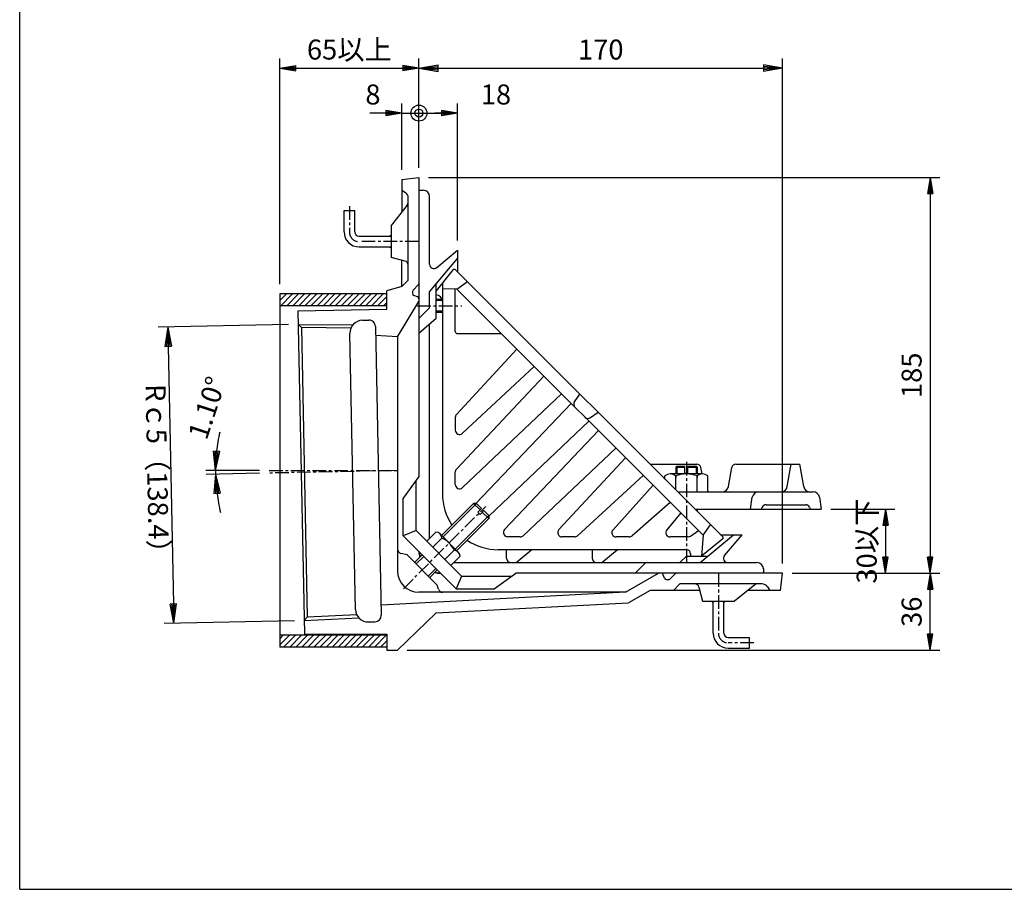
# Model space of a CAD drawing. Extents: x 15 to 1155, y 30 to 840.
# Drawn here: x 15 to 475, y 30 to 436 of the extents above; entities that cross this region are included whole.
import ezdxf

# ---------------------------------------------------------------- set-up
doc = ezdxf.new("R2010")
doc.units = 0
doc.header["$LTSCALE"] = 0.2
doc.linetypes.add('CENTER', pattern=[50.8, 31.75, -6.35, 6.35, -6.35])
doc.layers.get('0').update_dxf_attribs({"linetype": 'CONTINUOUS'})
doc.layers.get('DEFPOINTS').update_dxf_attribs({"linetype": 'CONTINUOUS'})
for name, color, linetype in [('LAY-10', 7, 'CONTINUOUS'), ('LAY-20', 7, 'CONTINUOUS'), ('LAY-255', 7, 'CONTINUOUS')]:
    doc.layers.add(name, color=color, linetype=linetype)
doc.styles.add('EXCADDIM1', font='simplex', dxfattribs={"width": 0.84, "bigfont": 'bigfont'})
doc.styles.get("Standard").update_dxf_attribs({"font": 'simplex', "bigfont": 'bigfont'})
doc.dimstyles.new('ISO-25', dxfattribs={"dimtxt": 2.5, "dimasz": 2.5, "dimexe": 1.25, "dimexo": 0.625, "dimtad": 1, "dimtxsty": 'STANDARD', "dimcen": 2.5, "dimazin": 3, "dimtfac": 1, "dimtmove": 0, "dimatfit": 3})

# ---------------------------------------------------------------- blocks, each defined once
blk = doc.blocks.new('EX_BNORM')
at = {"color": 0, "linetype": 'CONTINUOUS'}
for p, q in [((0, 0), (-1, 0.167)), ((-1, 0.167), (-1, -0.167)), ((0, 0), (-1, 0.083)), ((0, 0), (-1, 0)), ((0, 0), (-1, -0.167)), ((0, 0), (-1, -0.083))]:
    blk.add_line(p, q, dxfattribs=at)
blk = doc.blocks.new('*D15')
at = {"layer": 'DEFPOINTS', "color": 0}
for p in [(201.6, 413.7), (201.6, 413.7), (136.6, 308.2)]:
    blk.add_point(p, dxfattribs=at)
at = {"layer": 'LAY-20', "color": 4, "linetype": 'CONTINUOUS'}
for p, q in [((136.6, 312.7), (136.6, 418.2)), ((144.1, 413.7), (194.1, 413.7))]:
    blk.add_line(p, q, dxfattribs=at)
at = {"layer": 'LAY-20', "color": 4, "xscale": 7.5, "yscale": 7.5, "zscale": 7.5, "rotation": 180}
blk.add_blockref('EX_BNORM', (136.6, 413.7), dxfattribs=at)
at = {"layer": 'LAY-20', "color": 4, "xscale": 7.5, "yscale": 7.5, "zscale": 7.5}
blk.add_blockref('EX_BNORM', (201.6, 413.7), dxfattribs=at)
at = {"layer": 'LAY-20', "color": 7, "insert": (169.1, 421.2), "char_height": 9.354, "attachment_point": 5, "style": 'EXCADDIM1'}
blk.add_mtext('65以上', dxfattribs=at)
blk = doc.blocks.new('EX_BCIR')
at = {"color": 0, "linetype": 'CONTINUOUS'}
blk.add_line((0, 0), (-1, 0), dxfattribs=at)
for radius in [0.5, 0.25]:
    blk.add_circle((0, 0), radius, dxfattribs=at)
blk = doc.blocks.new('*D16')
at = {"layer": 'DEFPOINTS', "color": 0}
for p in [(201.6, 392.7), (201.6, 392.7), (219.6, 328.7)]:
    blk.add_point(p, dxfattribs=at)
at = {"layer": 'LAY-20', "color": 4, "linetype": 'CONTINUOUS'}
for p, q in [((219.6, 333.2), (219.6, 397.2)), ((212.1, 392.7), (209.1, 392.7))]:
    blk.add_line(p, q, dxfattribs=at)
at = {"layer": 'LAY-20', "color": 4, "xscale": 7.5, "yscale": 7.5, "zscale": 7.5, "rotation": 180}
blk.add_blockref('EX_BCIR', (201.6, 392.7), dxfattribs=at)
at = {"layer": 'LAY-20', "color": 4, "xscale": 7.5, "yscale": 7.5, "zscale": 7.5}
blk.add_blockref('EX_BNORM', (219.6, 392.7), dxfattribs=at)
at = {"layer": 'LAY-20', "color": 7, "insert": (237.6, 400.2), "char_height": 9.354, "attachment_point": 5, "style": 'EXCADDIM1'}
blk.add_mtext('18', dxfattribs=at)
blk = doc.blocks.new('*D17')
at = {"layer": 'DEFPOINTS', "color": 0}
for p in [(201.6, 392.7), (201.6, 392.7), (193.6, 361.7)]:
    blk.add_point(p, dxfattribs=at)
at = {"layer": 'LAY-20', "color": 4, "linetype": 'CONTINUOUS'}
for p, q in [((193.6, 366.2), (193.6, 397.2)), ((186.1, 392.7), (178.6, 392.7)), ((193.6, 392.7), (201.6, 392.7)), ((209.1, 392.7), (216.6, 392.7))]:
    blk.add_line(p, q, dxfattribs=at)
at = {"layer": 'LAY-20', "color": 4, "xscale": 7.5, "yscale": 7.5, "zscale": 7.5, "rotation": 180}
blk.add_blockref('EX_BCIR', (201.6, 392.7), dxfattribs=at)
at = {"layer": 'LAY-20', "color": 4, "xscale": 7.5, "yscale": 7.5, "zscale": 7.5}
blk.add_blockref('EX_BNORM', (193.6, 392.7), dxfattribs=at)
at = {"layer": 'LAY-20', "color": 7, "insert": (180.1, 400.2), "char_height": 9.35, "attachment_point": 5, "style": 'EXCADDIM1'}
blk.add_mtext('8', dxfattribs=at)
blk = doc.blocks.new('*D20')
at = {"layer": 'DEFPOINTS', "color": 0}
for p in [(371.6, 413.7), (201.6, 362.7), (371.6, 177.7)]:
    blk.add_point(p, dxfattribs=at)
at = {"layer": 'LAY-20', "color": 4, "linetype": 'CONTINUOUS'}
for p, q in [((201.6, 367.2), (201.6, 418.2)), ((371.6, 182.2), (371.6, 418.2)), ((210.6, 413.7), (362.6, 413.7))]:
    blk.add_line(p, q, dxfattribs=at)
at = {"layer": 'LAY-20', "color": 4, "xscale": 9, "yscale": 9, "zscale": 9, "rotation": 180}
blk.add_blockref('EX_BNORM', (201.6, 413.7), dxfattribs=at)
at = {"layer": 'LAY-20', "color": 4, "xscale": 9, "yscale": 9, "zscale": 9}
blk.add_blockref('EX_BNORM', (371.6, 413.7), dxfattribs=at)
at = {"layer": 'LAY-20', "color": 7, "insert": (286.6, 421.2), "char_height": 9.354, "attachment_point": 5, "style": 'EXCADDIM1'}
blk.add_mtext('170', dxfattribs=at)
blk = doc.blocks.new('*D21')
at = {"layer": 'DEFPOINTS', "color": 0}
for p in [(131.6, 225.7), (191.6, 225.7), (106.58, 224.55), (131.6, 224.48)]:
    blk.add_point(p, dxfattribs=at)
at = {"layer": 'LAY-20', "color": 4, "linetype": 'CONTINUOUS'}
for p, q in [((127.1, 225.7), (102.07, 225.7)), ((127.1, 224.39), (102.09, 223.88))]:
    blk.add_line(p, q, dxfattribs=at)
for start, end in [(167.8652, 173.9326), (180, 181.1667), (187.234, 193.3014)]:
    blk.add_arc((191.6, 225.7), 85.03, start, end, dxfattribs=at)
at = {"layer": 'LAY-20', "color": 4, "xscale": 9, "yscale": 9, "zscale": 9}
for p, rotation in [((106.57, 225.7), 266.9663123800195), ((106.59, 223.97), 94.20035428664038)]:
    blk.add_blockref('EX_BNORM', p, dxfattribs=dict(at, rotation=rotation))
at = {"layer": 'LAY-20', "color": 7, "insert": (103.7, 254.59), "char_height": 9.354, "attachment_point": 5, "rotation": 71.8064, "style": 'EXCADDIM1'}
blk.add_mtext('1.10%%d', dxfattribs=at)
blk = doc.blocks.new('*D22')
at = {"layer": 'DEFPOINTS', "color": 0}
for p in [(145.2, 293.98), (87.02, 154.34), (148.02, 155.58)]:
    blk.add_point(p, dxfattribs=at)
at = {"layer": 'LAY-20', "color": 4, "linetype": 'CONTINUOUS'}
for p, q in [((140.7, 293.89), (79.7, 292.65)), ((84.38, 283.74), (86.84, 163.34)), ((143.52, 155.49), (82.52, 154.25))]:
    blk.add_line(p, q, dxfattribs=at)
at = {"layer": 'LAY-20', "color": 4, "xscale": 9, "yscale": 9, "zscale": 9}
for p, rotation in [((84.2, 292.74), 91.16666666664393), ((87.02, 154.34), 271.1666666666439)]:
    blk.add_blockref('EX_BNORM', p, dxfattribs=dict(at, rotation=rotation))
at = {"layer": 'LAY-20', "color": 7, "insert": (78.11, 223.39), "char_height": 9.354, "attachment_point": 5, "rotation": 271.1667, "style": 'EXCADDIM1'}
blk.add_mtext('Rｃ5（138.4）', dxfattribs=at)
blk = doc.blocks.new('*D23')
at = {"layer": 'DEFPOINTS', "color": 0}
for p in [(201.6, 362.7), (371.6, 177.7), (440.6, 177.7)]:
    blk.add_point(p, dxfattribs=at)
at = {"layer": 'LAY-20', "color": 4, "linetype": 'CONTINUOUS'}
for p, q in [((206.1, 362.7), (445.1, 362.7)), ((440.6, 355.2), (440.6, 185.2)), ((376.1, 177.7), (445.1, 177.7))]:
    blk.add_line(p, q, dxfattribs=at)
at = {"layer": 'LAY-20', "color": 4, "xscale": 7.5, "yscale": 7.5, "zscale": 7.5}
for p, rotation in [((440.6, 362.7), 90), ((440.6, 177.7), 270)]:
    blk.add_blockref('EX_BNORM', p, dxfattribs=dict(at, rotation=rotation))
at = {"layer": 'LAY-20', "color": 7, "insert": (433.1, 270.2), "char_height": 9.354, "attachment_point": 5, "rotation": 90, "style": 'EXCADDIM1'}
blk.add_mtext('185', dxfattribs=at)
blk = doc.blocks.new('*D24')
at = {"layer": 'DEFPOINTS', "color": 0}
for p in [(440.6, 177.7), (440.6, 177.7), (191.6, 141.7)]:
    blk.add_point(p, dxfattribs=at)
at = {"layer": 'LAY-20', "color": 4, "linetype": 'CONTINUOUS'}
for p, q in [((440.6, 149.2), (440.6, 170.2)), ((196.1, 141.7), (445.1, 141.7))]:
    blk.add_line(p, q, dxfattribs=at)
at = {"layer": 'LAY-20', "color": 4, "xscale": 7.5, "yscale": 7.5, "zscale": 7.5}
for p, rotation in [((440.6, 177.7), 90), ((440.6, 141.7), 270)]:
    blk.add_blockref('EX_BNORM', p, dxfattribs=dict(at, rotation=rotation))
at = {"layer": 'LAY-20', "color": 7, "insert": (433.1, 159.7), "char_height": 9.354, "attachment_point": 5, "rotation": 90, "style": 'EXCADDIM1'}
blk.add_mtext('36', dxfattribs=at)
blk = doc.blocks.new('*D25')
at = {"layer": 'DEFPOINTS', "color": 0}
for p in [(389.6, 207.7), (419.6, 177.7), (419.6, 177.7)]:
    blk.add_point(p, dxfattribs=at)
at = {"layer": 'LAY-20', "color": 4, "linetype": 'CONTINUOUS'}
for p, q in [((394.1, 207.7), (424.1, 207.7)), ((419.6, 200.2), (419.6, 185.2))]:
    blk.add_line(p, q, dxfattribs=at)
at = {"layer": 'LAY-20', "color": 4, "xscale": 7.5, "yscale": 7.5, "zscale": 7.5}
for p, rotation in [((419.6, 207.7), 90), ((419.6, 177.7), 270)]:
    blk.add_blockref('EX_BNORM', p, dxfattribs=dict(at, rotation=rotation))
at = {"layer": 'LAY-20', "color": 7, "insert": (412.1, 192.7), "char_height": 9.354, "attachment_point": 5, "rotation": 90, "style": 'EXCADDIM1'}
blk.add_mtext('30以下', dxfattribs=at)

msp = doc.modelspace()

# ---------------------------------------------------------------- linework, layer by layer
at = {"layer": 'LAY-10', "color": 7, "linetype": 'CONTINUOUS'}
for p, q in [((193.6, 361.7), (201.6, 362.7)), ((193.6, 361.7), (193.6, 346.45)), ((201.6, 362.7), (201.6, 222.93)), ((193.6, 356.7), (195.26, 355.59)), ((201.6, 356.7), (203.6, 356.7)), ((196.6, 314.7), (196.6, 353.09)), ((206.6, 322.08), (206.6, 353.7)), ((166.6, 347.2), (171.6, 347.2)), ((166.6, 337.2), (166.6, 347.2)), ((171.6, 337.2), (171.6, 347.2)), ((196.16, 349.65), (188.6, 340.2)), ((188.6, 340.2), (188.6, 325.2)), ((173.6, 335.2), (188.6, 335.2)), ((187.73, 335.2), (188.6, 335.7)), ((173.6, 330.2), (188.6, 330.2)), ((187.73, 330.2), (188.6, 329.7)), ((209.89, 320.55), (219.6, 328.7)), ((219.6, 328.7), (219.6, 318.7)), ((195.09, 323.58), (188.6, 325.2)), ((193.6, 311.7), (193.6, 323.95)), ((206.6, 309.21), (219.6, 324.7)), ((217.6, 319.7), (209.6, 309.7)), ((218.6, 319.7), (217.6, 319.7)), ((218.6, 319.7), (343.6, 194.7)), ((193.6, 311.7), (196.6, 314.7)), ((212.6, 313.45), (212.6, 214.7)), ((219.31, 310.51), (224.26, 314.04)), ((193.6, 311.7), (186.6, 309.7)), ((186.6, 301.11), (186.6, 309.7)), ((198.6, 309.29), (198.6, 308.42)), ((198.89, 309.99), (201.31, 312.41)), ((206.6, 301.7), (206.6, 309.21)), ((209.6, 296.7), (209.6, 312.78)), ((219.31, 310.51), (212.6, 310.59)), ((218.6, 290.7), (218.6, 310.52)), ((219.31, 310.51), (334.41, 195.41)), ((136.6, 307.95), (136.85, 308.2)), ((136.6, 305.13), (139.67, 308.2)), ((136.6, 308.2), (136.6, 143.2)), ((186.6, 308.2), (136.6, 308.2)), ((137, 302.7), (142.5, 308.2)), ((139.83, 302.7), (145.33, 308.2)), ((142.66, 302.7), (148.16, 308.2)), ((145.49, 302.7), (150.99, 308.2)), ((148.32, 302.7), (153.82, 308.2)), ((151.14, 302.7), (156.64, 308.2)), ((153.97, 302.7), (159.47, 308.2)), ((156.8, 302.7), (162.3, 308.2)), ((159.63, 302.7), (165.13, 308.2)), ((162.46, 302.7), (167.96, 308.2)), ((165.29, 302.7), (170.79, 308.2)), ((168.12, 302.7), (173.62, 308.2)), ((170.94, 302.7), (176.44, 308.2)), ((173.77, 302.7), (179.27, 308.2)), ((176.6, 302.7), (182.1, 308.2)), ((179.43, 302.7), (184.93, 308.2)), ((182.26, 302.7), (186.6, 307.04)), ((185.09, 302.7), (186.6, 304.21)), ((191.6, 288.2), (201.6, 304.7)), ((200.92, 306.93), (199.28, 307.47)), ((209.6, 305.7), (212.6, 305.7)), ((212.6, 305.2), (209.6, 305.2)), ((186.6, 302.7), (136.6, 302.7)), ((145.07, 300.27), (186.6, 301.11)), ((145.07, 300.27), (148.15, 149.3)), ((206.6, 301.7), (201.6, 296.7)), ((212.6, 300.2), (209.6, 300.2)), ((209.6, 299.7), (212.6, 299.7)), ((175.17, 295.88), (178.17, 295.94)), ((209.6, 296.7), (201.6, 289.7)), ((145.2, 293.98), (146.66, 292.49)), ((145.2, 293.98), (170.67, 293.71)), ((146.66, 292.49), (149.42, 157.14)), ((169.77, 292.24), (146.66, 292.49)), ((181.23, 293), (183.98, 158.03)), ((206.6, 194.01), (206.6, 294.08)), ((171.92, 160.79), (169.29, 289.76)), ((191.6, 288.2), (181.31, 288.74)), ((191.6, 288.2), (191.6, 178.78)), ((219.6, 289.7), (240.11, 289.7)), ((219.13, 251.84), (247.33, 282.48)), ((255.49, 274.32), (221.96, 243.09)), ((219.14, 226.39), (260.01, 269.8)), ((268.26, 261.56), (221.98, 217.7)), ((274.31, 257.87), (276.86, 261.44)), ((228.23, 210.31), (272.72, 257.09)), ((218.6, 250.49), (218.6, 244.55)), ((280.99, 248.82), (234.21, 204.33)), ((281.77, 250.41), (285.34, 252.96)), ((241.6, 198.08), (285.46, 244.36)), ((293.7, 236.11), (250.29, 195.24)), ((266.99, 198.06), (298.22, 231.59)), ((309.6, 228.7), (331.42, 228.7)), ((322.1, 227.7), (321.6, 227.2)), ((321.6, 227.2), (325.85, 227.2)), ((321.6, 227.2), (321.6, 224.1)), ((322.1, 227.7), (325.85, 227.7)), ((322.1, 227.7), (322.1, 224.1)), ((325.85, 224.35), (325.85, 227.7)), ((327.35, 227.7), (331.1, 227.7)), ((327.35, 224.35), (327.35, 227.7)), ((327.35, 227.2), (331.6, 227.2)), ((331.1, 227.7), (331.6, 227.2)), ((331.1, 227.7), (331.1, 224.1)), ((331.6, 227.2), (331.6, 224.1)), ((333.91, 224.1), (333.39, 227.05)), ((346.24, 218.18), (347.81, 227.05)), ((349.78, 228.7), (379.6, 228.7)), ((373.74, 218.18), (375.6, 228.7)), ((381.46, 218.18), (379.6, 228.7)), ((201.6, 222.93), (194.3, 212.81)), ((200.3, 197.61), (200.3, 221.13)), ((218.6, 219.15), (218.6, 225.02)), ((306.38, 223.43), (275.74, 195.23)), ((316.6, 221.7), (316.6, 223.18)), ((334.1, 224.1), (319.1, 224.1)), ((321.6, 223.18), (321.6, 222.5)), ((321.6, 216.7), (321.6, 223.18)), ((327.35, 224.35), (325.85, 224.35)), ((331.6, 215.7), (331.6, 223.18)), ((331.6, 223.18), (331.6, 222.5)), ((336.6, 215.7), (336.6, 223.18)), ((292.32, 198.04), (311.02, 218.8)), ((194.3, 195.13), (194.3, 212.81)), ((322.6, 215.7), (324.6, 215.7)), ((322.6, 215.7), (324.6, 215.7)), ((324.06, 215.7), (336.6, 215.7)), ((324.6, 215.7), (385.85, 215.7)), ((356.6, 207.7), (357.4, 213.22)), ((388.8, 213.22), (389.6, 207.7)), ((212.18, 195.35), (227.14, 210.31)), ((228.56, 210.31), (212.89, 194.64)), ((228.56, 210.31), (227.14, 210.31)), ((230.15, 207.31), (227.14, 210.31)), ((228.56, 210.31), (230.85, 208.01)), ((229.09, 206.25), (230.85, 208.01)), ((319, 210.81), (301.19, 195.2)), ((330.6, 207.7), (389.6, 207.7)), ((331.1, 207.7), (331.1, 207.2)), ((331.6, 207.7), (331.6, 206.7)), ((362.05, 208.59), (361.6, 207.7)), ((363.84, 209.7), (382.36, 209.7)), ((384.15, 208.59), (384.6, 207.7)), ((234.21, 204.66), (218.54, 188.99)), ((219.25, 188.28), (234.21, 203.24)), ((230.15, 205.19), (229.09, 206.25)), ((230.15, 205.19), (231.91, 206.95)), ((231.21, 206.25), (234.21, 203.24)), ((231.91, 206.95), (234.21, 204.66)), ((234.21, 204.66), (234.21, 203.24)), ((323.94, 205.87), (317.45, 197.97)), ((334.41, 195.41), (337.94, 200.36)), ((200.3, 197.61), (194.3, 195.13)), ((219.03, 170.4), (194.3, 195.13)), ((200.3, 197.61), (221.51, 176.4)), ((205.25, 192.66), (209.53, 196.94)), ((208.08, 189.84), (212.36, 194.11)), ((219.96, 187.57), (211.47, 196.06)), ((248.92, 194.7), (243.05, 194.7)), ((274.39, 194.7), (268.45, 194.7)), ((299.87, 194.7), (293.8, 194.7)), ((327.43, 194.7), (319, 194.7)), ((328.57, 195.06), (332.23, 197.59)), ((333.11, 182.7), (348.6, 195.7)), ((334.41, 195.41), (333.6, 185.7)), ((343.6, 193.7), (333.6, 185.7)), ((342.6, 195.7), (352.6, 195.7)), ((343.6, 194.7), (343.6, 193.7)), ((344.45, 185.99), (352.6, 195.7)), ((326.6, 188.7), (238.6, 188.7)), ((242.6, 184.7), (242.6, 188.7)), ((247.11, 182.7), (254.33, 188.76)), ((282.6, 188.7), (282.6, 184.7)), ((287.11, 182.7), (294.26, 188.7)), ((196.03, 186.27), (193.16, 186.92)), ((196.03, 186.27), (210.17, 172.13)), ((199.56, 182.74), (203.13, 186.3)), ((203.84, 185.59), (200.27, 182.03)), ((201.6, 187.7), (201.6, 187.83)), ((213.74, 184.18), (218.01, 188.46)), ((216.56, 181.35), (220.84, 185.63)), ((326.6, 185.7), (323.6, 182.7)), ((326.6, 185.7), (336.68, 185.7)), ((328.6, 186.7), (328.6, 185.7)), ((209.49, 179.94), (205.93, 176.37)), ((217.91, 182.7), (359.6, 182.7)), ((307.6, 182.7), (302.6, 177.7)), ((362.6, 179.7), (362.6, 177.7)), ((206.64, 175.66), (210.2, 179.23)), ((211.73, 177.7), (211.6, 177.7)), ((221.51, 176.4), (219.03, 170.4)), ((221.51, 176.4), (245.03, 176.4)), ((236.71, 170.4), (246.83, 177.7)), ((371.6, 177.7), (246.83, 177.7)), ((298.16, 168.78), (313.6, 177.7)), ((316.37, 175.38), (315.83, 177.02)), ((321.31, 177.41), (318.89, 174.99)), ((370.6, 169.7), (371.6, 177.7)), ((210.74, 170.21), (210.17, 172.13)), ((219.03, 170.4), (236.71, 170.4)), ((317.32, 174.7), (318.19, 174.7)), ((320.6, 169.7), (323.6, 172.7)), ((361.99, 172.7), (323.6, 172.7)), ((332.48, 171.19), (334.1, 164.7)), ((358.55, 172.26), (349.1, 164.7)), ((364.49, 171.36), (365.6, 169.7)), ((298.16, 168.78), (183.88, 162.8)), ((298.16, 168.78), (201.6, 168.78)), ((309.74, 169.7), (299.62, 163.85)), ((332.85, 169.7), (309.74, 169.7)), ((370.6, 169.7), (355.35, 169.7)), ((209.6, 159.14), (299.62, 163.85)), ((334.1, 164.7), (349.1, 164.7)), ((339.1, 163.83), (338.6, 164.7)), ((339.1, 149.7), (339.1, 164.7)), ((344.1, 149.7), (344.1, 164.7)), ((344.1, 163.83), (344.6, 164.7)), ((148.02, 155.58), (149.42, 157.14)), ((148.02, 155.58), (173.45, 156.9)), ((172.5, 158.33), (149.42, 157.14)), ((191.6, 141.7), (209.6, 159.14)), ((178.04, 154.91), (181.04, 154.97)), ((136.6, 147.08), (138.22, 148.7)), ((136.6, 144.26), (141.04, 148.7)), ((186.6, 148.7), (136.6, 148.7)), ((138.37, 143.2), (143.87, 148.7)), ((141.2, 143.2), (146.7, 148.7)), ((144.03, 143.2), (149.53, 148.7)), ((146.86, 143.2), (152.36, 148.7)), ((148.15, 149.3), (186.6, 149.3)), ((149.69, 143.2), (155.19, 148.7)), ((152.51, 143.2), (158.01, 148.7)), ((155.34, 143.2), (160.84, 148.7)), ((158.17, 143.2), (163.67, 148.7)), ((161, 143.2), (166.5, 148.7)), ((163.83, 143.2), (169.33, 148.7)), ((166.66, 143.2), (172.16, 148.7)), ((169.49, 143.2), (174.99, 148.7)), ((172.31, 143.2), (177.81, 148.7)), ((175.14, 143.2), (180.64, 148.7)), ((177.97, 143.2), (183.47, 148.7)), ((180.8, 143.2), (186.3, 148.7)), ((186.6, 149.3), (186.6, 141.7)), ((346.1, 147.7), (356.1, 147.7)), ((356.1, 142.7), (356.1, 147.7)), ((186.6, 143.2), (136.6, 143.2)), ((183.63, 143.2), (186.6, 146.17)), ((186.46, 143.2), (186.6, 143.34)), ((346.1, 142.7), (356.1, 142.7)), ((186.6, 141.7), (191.6, 141.7))]:
    msp.add_line(p, q, dxfattribs=at)
at = {"layer": 'LAY-10', "color": 2, "linetype": 'CENTER'}
for p, q in [((169.1, 349.2), (169.1, 337.2)), ((201.54, 332.7), (173.6, 332.7)), ((200.79, 302.7), (221.64, 302.7)), ((131.6, 225.7), (191.6, 225.7)), ((191.6, 225.7), (131.6, 224.48)), ((326.6, 229.7), (326.6, 182.7)), ((194.38, 170.48), (232.8, 208.9)), ((341.6, 177.64), (341.6, 149.7)), ((358.1, 145.2), (346.1, 145.2))]:
    msp.add_line(p, q, dxfattribs=at)
at = {"layer": 'LAY-10', "color": 7, "linetype": 'CONTINUOUS'}
for centre, radius, start, end in [((193.6, 353.09), 3, 0, 56.3099), ((203.6, 353.7), 3, 0, 90), ((194.6, 350.9), 2, 321.3402, 0), ((173.6, 337.2), 7, 180, 270), ((173.6, 337.2), 2, 180, 270), ((194.6, 321.64), 2, 0, 75.9638), ((208.6, 322.08), 2, 180, 310), ((200.6, 313.11), 1, 315, 0), ((199.6, 309.29), 1, 135, 180), ((199.6, 308.42), 1, 180, 251.5651), ((200.6, 305.98), 1, 0, 71.5651), ((209.6, 304.7), 3, 0, 90), ((175.29, 289.88), 6, 91.1667, 181.1667), ((178.23, 292.94), 3, 1.1667, 91.1667), ((219.6, 290.7), 1, 180, 270), ((275.93, 256.71), 2, 144.4623, 225), ((220.6, 250.49), 2, 137.3668, 180), ((280.61, 252.03), 2, 225, 305.5377), ((220.6, 244.55), 2, 180, 312.9687), ((220.6, 225.02), 2, 136.7256, 180), ((331.42, 226.7), 2, 10, 90), ((349.78, 226.7), 2, 90, 170), ((319.1, 220.26), 3.84, 49.4314, 130.5686), ((326.6, 210.11), 13.99, 69.0597, 110.9403), ((334.1, 220.26), 3.84, 49.4314, 130.5686), ((220.6, 219.15), 2, 180, 313.4599), ((343.29, 218.7), 3, 270, 350), ((370.79, 218.7), 3, 270, 350), ((384.41, 218.7), 3, 190, 270), ((238.6, 214.7), 26, 180, 213.9125), ((337.91, 218.7), 3, 244.1182, 270), ((360.35, 212.7), 3, 90, 170), ((385.85, 212.7), 3, 10, 90), ((363.84, 207.7), 2, 90, 153.4349), ((382.36, 207.7), 2, 26.5651, 90), ((243.05, 196.7), 2, 136.5401, 270), ((268.45, 196.7), 2, 137.0313, 270), ((293.8, 196.7), 2, 137.9824, 270), ((319, 196.7), 2, 140.6025, 270), ((209.32, 193.9), 3.05, 3.9884, 86.0116), ((207.89, 183.99), 11.07, 23.816, 66.184), ((248.92, 196.7), 2, 270, 313.2744), ((274.39, 196.7), 2, 270, 312.6332), ((299.87, 196.7), 2, 270, 311.2345), ((327.43, 196.7), 2, 270, 304.7433), ((193.6, 188.87), 2, 180, 257.2766), ((238.6, 214.7), 26, 236.0875, 270), ((326.6, 186.7), 2, 0, 90), ((211.6, 187.7), 10, 180, 195), ((212.6, 188.7), 11, 184.7441, 197.9643), ((217.8, 185.42), 3.05, 3.9884, 86.0116), ((244.6, 184.7), 2, 180, 270), ((284.6, 184.7), 2, 180, 270), ((345.98, 184.7), 2, 140, 270), ((359.6, 179.7), 3, 0, 90), ((201.6, 178.78), 10, 180, 270), ((211.6, 187.7), 10, 255, 270), ((212.6, 188.7), 11, 252.0357, 265.2559), ((314.88, 176.7), 1, 18.4349, 90), ((317.32, 175.7), 1, 198.4349, 270), ((318.19, 175.7), 1, 270, 315), ((322.01, 176.7), 1, 90, 135), ((330.54, 170.7), 2, 14.0362, 90), ((359.8, 170.7), 2, 90, 128.6598), ((361.99, 169.7), 3, 33.6901, 90), ((212.66, 170.78), 2, 196.6467, 270), ((177.92, 160.91), 6, 181.1667, 271.1667), ((180.98, 157.97), 3, 271.1667, 1.1667), ((346.1, 149.7), 7, 180, 270), ((346.1, 149.7), 2, 180, 270)]:
    msp.add_arc(centre, radius, start, end, dxfattribs=at)
at = {"layer": 'LAY-10', "color": 2, "linetype": 'CENTER'}
for centre in [(173.6, 337.2), (346.1, 149.7)]:
    msp.add_arc(centre, 4.5, 180, 270, dxfattribs=at)
at = {"layer": 'LAY-255', "color": 7, "linetype": 'CONTINUOUS'}
for q in [(15, 840), (1155, 30)]:
    msp.add_line((15, 30), q, dxfattribs=at)

# ---------------------------------------------------------------- dimensions: what is measured, and where the dimension line sits
at = {"layer": 'LAY-20', "color": 4, "linetype": 'CONTINUOUS'}
dim = msp.add_linear_dim(base=(201.6, 413.7), p1=(136.6, 308.2), p2=(201.6, 413.7), text='65以上', dimstyle='ISO-25', override={"dimtxt": 9.354331, "dimasz": 7.5, "dimexe": 4.5, "dimexo": 4.5, "dimgap": 0, "dimtad": 1, "dimjust": 0, "dimtih": 0, "dimtoh": 0, "dimdec": 1, "dimzin": 8, "dimlunit": 2, "dimtxsty": 'EXCADDIM1', "dimblk1": 'EX_BNORM', "dimblk2": 'EX_BNORM', "dimsah": 1, "dimse1": 0, "dimse2": 1, "dimclrd": 4, "dimclre": 4, "dimclrt": 7, "dimtmove": 2}, dxfattribs=at)
dim.commit()
dim.dimension.update_dxf_attribs({"geometry": '*D15', "text_midpoint": (169.1, 421.2), "dimtype": 160})
for base, p1, p2, override, picture, middle in [((371.6, 413.7), (201.6, 362.7), (371.6, 177.7), {"dimtxt": 9.354331, "dimasz": 9, "dimexe": 4.5, "dimexo": 4.5, "dimgap": 0, "dimtad": 1, "dimjust": 0, "dimtih": 0, "dimtoh": 0, "dimdec": 1, "dimzin": 8, "dimlunit": 2, "dimtxsty": 'EXCADDIM1', "dimblk1": 'EX_BNORM', "dimblk2": 'EX_BNORM', "dimsah": 1, "dimse1": 0, "dimse2": 0, "dimclrd": 4, "dimclre": 4, "dimclrt": 7, "dimtmove": 2}, '*D20', (286.6, 421.2)), ((201.6, 392.7), (193.6, 361.7), (201.6, 392.7), {"dimtxt": 9.354331, "dimasz": 7.5, "dimexe": 4.5, "dimexo": 4.5, "dimgap": 0, "dimtad": 1, "dimjust": 1, "dimtih": 0, "dimtoh": 0, "dimdec": 1, "dimzin": 8, "dimlunit": 2, "dimtxsty": 'EXCADDIM1', "dimblk1": 'EX_BNORM', "dimblk2": 'EX_BCIR', "dimsah": 1, "dimse1": 0, "dimse2": 1, "dimclrd": 4, "dimclre": 4, "dimclrt": 7, "dimtmove": 2}, '*D17', (180.1, 400.2)), ((201.6, 392.7), (219.6, 328.7), (201.6, 392.7), {"dimtxt": 9.354331, "dimasz": 7.5, "dimexe": 4.5, "dimexo": 4.5, "dimgap": 0, "dimtad": 1, "dimjust": 1, "dimtih": 0, "dimtoh": 0, "dimdec": 1, "dimzin": 8, "dimlunit": 2, "dimtxsty": 'EXCADDIM1', "dimblk1": 'EX_BNORM', "dimblk2": 'EX_BCIR', "dimsah": 1, "dimse1": 0, "dimse2": 1, "dimclrd": 4, "dimclre": 4, "dimclrt": 7, "dimtmove": 2}, '*D16', (237.6, 400.2))]:
    dim = msp.add_linear_dim(base=base, p1=p1, p2=p2, dimstyle='ISO-25', override=override, dxfattribs=at)
    dim.commit()
    dim.dimension.update_dxf_attribs({"geometry": picture, "text_midpoint": middle, "dimtype": 160})
for p1, p2, override, picture, middle in [((201.6, 362.7), (371.6, 177.7), {"dimtxt": 9.354331, "dimasz": 7.5, "dimexe": 4.5, "dimexo": 4.5, "dimgap": 0, "dimtad": 1, "dimjust": 0, "dimtih": 0, "dimtoh": 0, "dimdec": 1, "dimzin": 8, "dimlunit": 2, "dimtxsty": 'EXCADDIM1', "dimblk1": 'EX_BNORM', "dimblk2": 'EX_BNORM', "dimsah": 1, "dimse1": 0, "dimse2": 0, "dimclrd": 4, "dimclre": 4, "dimclrt": 7, "dimtmove": 2}, '*D23', (433.1, 270.2)), ((191.6, 141.7), (440.6, 177.7), {"dimtxt": 9.354331, "dimasz": 7.5, "dimexe": 4.5, "dimexo": 4.5, "dimgap": 0, "dimtad": 1, "dimjust": 0, "dimtih": 0, "dimtoh": 0, "dimdec": 1, "dimzin": 8, "dimlunit": 2, "dimtxsty": 'EXCADDIM1', "dimblk1": 'EX_BNORM', "dimblk2": 'EX_BNORM', "dimsah": 1, "dimse1": 0, "dimse2": 1, "dimclrd": 4, "dimclre": 4, "dimclrt": 7, "dimtmove": 2}, '*D24', (433.1, 159.7))]:
    dim = msp.add_linear_dim(base=(440.6, 177.7), p1=p1, p2=p2, angle=90, dimstyle='ISO-25', override=override, dxfattribs=at)
    dim.commit()
    dim.dimension.update_dxf_attribs({"geometry": picture, "text_midpoint": middle, "dimtype": 160})
for base, p1, p2, angle, text, override, picture, middle in [((87.02, 154.34), (145.2, 293.98), (148.02, 155.58), 91.1667, 'Rｃ5（138.4）', {"dimtxt": 9.354331, "dimasz": 9, "dimexe": 4.5, "dimexo": 4.5, "dimgap": 0, "dimtad": 1, "dimjust": 0, "dimtih": 0, "dimtoh": 0, "dimdec": 1, "dimzin": 8, "dimlunit": 2, "dimtxsty": 'EXCADDIM1', "dimblk1": 'EX_BNORM', "dimblk2": 'EX_BNORM', "dimsah": 1, "dimse1": 0, "dimse2": 0, "dimclrd": 4, "dimclre": 4, "dimclrt": 7, "dimtmove": 2}, '*D22', (78.11, 223.39)), ((419.6, 177.7), (389.6, 207.7), (419.6, 177.7), 90, '30以下', {"dimtxt": 9.354331, "dimasz": 7.5, "dimexe": 4.5, "dimexo": 4.5, "dimgap": 0, "dimtad": 1, "dimjust": 0, "dimtih": 0, "dimtoh": 0, "dimdec": 1, "dimzin": 8, "dimlunit": 2, "dimtxsty": 'EXCADDIM1', "dimblk1": 'EX_BNORM', "dimblk2": 'EX_BNORM', "dimsah": 1, "dimse1": 0, "dimse2": 1, "dimclrd": 4, "dimclre": 4, "dimclrt": 7, "dimtmove": 2}, '*D25', (412.1, 192.7))]:
    dim = msp.add_linear_dim(base=base, p1=p1, p2=p2, angle=angle, text=text, dimstyle='ISO-25', override=override, dxfattribs=at)
    dim.commit()
    dim.dimension.update_dxf_attribs({"geometry": picture, "text_midpoint": middle, "dimtype": 160})
dim = msp.add_angular_dim_3p(base=(106.58, 224.55), center=(191.6, 225.7), p1=(131.6, 225.7), p2=(131.6, 224.48), text='1.10%%d', dimstyle='ISO-25', override={"dimtxt": 9.354331, "dimasz": 9, "dimexe": 4.5, "dimexo": 4.5, "dimgap": 0, "dimtad": 1, "dimjust": 1, "dimtih": 0, "dimtoh": 0, "dimdec": 1, "dimzin": 8, "dimlunit": 2, "dimtxsty": 'EXCADDIM1', "dimblk1": 'EX_BNORM', "dimblk2": 'EX_BNORM', "dimsah": 1, "dimse1": 0, "dimse2": 0, "dimclrd": 4, "dimclre": 4, "dimclrt": 7, "dimadec": 1, "dimazin": 2, "dimtmove": 2}, dxfattribs=at)
dim.commit()
dim.dimension.update_dxf_attribs({"geometry": '*D21', "text_midpoint": (103.7, 254.59), "dimtype": 165})

doc.saveas('drawing.dxf')
